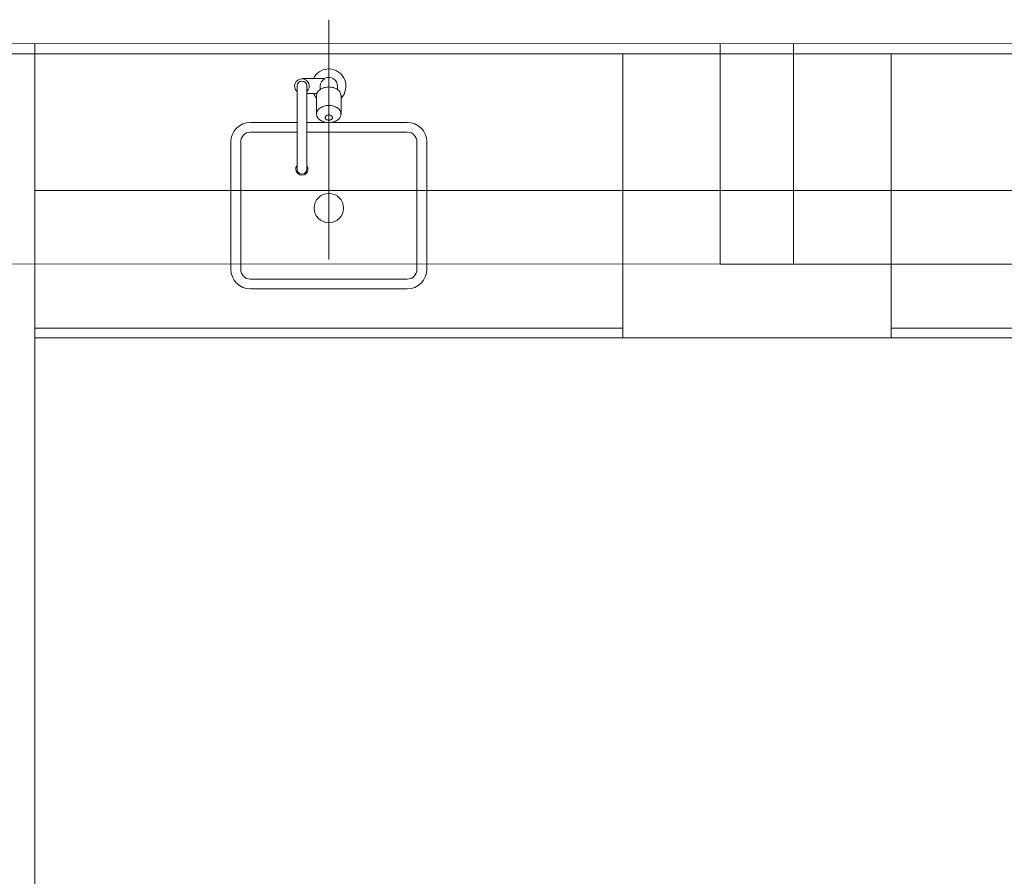
# Model space of a CAD drawing. Units: inches. Extents: x 5270 to 5667, y 3177 to 3261.
# Drawn here: x 5315 to 5317, y 3207 to 3209 of the extents above; entities that cross this region are included whole.
import ezdxf

# ---------------------------------------------------------------- set-up
doc = ezdxf.new("R2010")
doc.units = ezdxf.units.IN
doc.header["$MEASUREMENT"] = 0
doc.layers.add('AUDIT_I_150621121110-0', color=9, linetype='Continuous', lineweight=20)

msp = doc.modelspace()

# ---------------------------------------------------------------- linework, layer by layer
at = {"layer": 'AUDIT_I_150621121110-0', "color": 9}
for p, q in [((5315.3824, 3208.7539), (5315.3824, 3209.2434)), ((5318.3304, 3209.1939), (5314.2834, 3209.1949)), ((5314.7824, 3209.1949), (5314.7824, 3208.8949)), ((5316.1814, 3208.7444), (5316.1814, 3209.1944)), ((5316.3314, 3208.7444), (5316.3314, 3209.1944)), ((5318.3109, 3209.1739), (5314.3034, 3209.1739)), ((5314.7824, 3208.5939), (5314.7824, 3209.1739)), ((5315.9824, 3208.5939), (5315.9824, 3209.1739)), ((5316.5309, 3208.5939), (5316.5309, 3209.1734)), ((5315.3274, 3209.1234), (5315.3709, 3209.1234)), ((5315.3174, 3209.1079), (5315.3174, 3208.9384)), ((5315.3374, 3209.1079), (5315.3374, 3208.9384)), ((5315.3649, 3209.1079), (5315.3649, 3209.1014)), ((5315.3999, 3209.1079), (5315.3999, 3209.1014)), ((5315.3374, 3209.0929), (5315.3584, 3209.0929)), ((5315.3574, 3209.0884), (5315.3574, 3209.0509)), ((5315.4074, 3209.0884), (5315.4074, 3209.0509)), ((5315.3174, 3209.0339), (5315.2224, 3209.0339)), ((5315.3749, 3209.0339), (5315.3374, 3209.0339)), ((5315.5424, 3209.0339), (5315.3899, 3209.0339)), ((5315.3174, 3209.0139), (5315.2224, 3209.0139)), ((5315.5424, 3209.0139), (5315.3374, 3209.0139)), ((5315.1824, 3208.7339), (5315.1824, 3208.9939)), ((5315.2024, 3208.7339), (5315.2024, 3208.9939)), ((5315.5624, 3208.7339), (5315.5624, 3208.9939)), ((5315.5824, 3208.7339), (5315.5824, 3208.9939)), ((5314.7824, 3208.8949), (5317.7309, 3208.8949)), ((5316.1814, 3208.7444), (5314.6324, 3208.7449)), ((5316.3314, 3208.7444), (5316.1814, 3208.7444)), ((5316.3314, 3208.7444), (5317.8809, 3208.7444)), ((5315.2224, 3208.7139), (5315.5424, 3208.7139)), ((5315.2224, 3208.6939), (5315.5424, 3208.6939)), ((5315.9824, 3208.6139), (5314.7824, 3208.6139)), ((5317.7309, 3208.6139), (5316.5309, 3208.6139)), ((5314.7824, 3207.4444), (5314.7824, 3208.5939)), ((5317.7309, 3208.5939), (5314.7824, 3208.5939))]:
    msp.add_line(p, q, dxfattribs=at)
msp.add_circle((5315.3824, 3208.8589), 0.03, dxfattribs=at)
for centre, radius, start, end in [((5315.3824, 3209.1079), 0.035, 315.585, 154.623), ((5315.3274, 3209.1079), 0.015, 311.81, 228.19), ((5315.3824, 3209.1079), 0.0175, 121.003, 180), ((5315.3709, 3209.1334), 0.01, 270, 294.62), ((5315.3824, 3209.1079), 0.0175, 0, 114.62), ((5315.3274, 3209.1079), 0.01, 0.0002, 180), ((5315.3799, 3209.0794), 0.0262, 106.325, 125.264), ((5315.3824, 3209.0709), 0.0352, 90, 106.325), ((5315.3824, 3209.0709), 0.0352, 73.6751, 90), ((5315.3849, 3209.0794), 0.0262, 54.7356, 73.6751), ((5315.3824, 3209.1079), 0.035, 205.377, 224.415), ((5315.3699, 3209.0884), 0.0127, 149.639, 180), ((5315.3759, 3209.0849), 0.0195, 125.264, 149.639), ((5315.3889, 3209.0849), 0.0195, 30.3612, 54.7356), ((5315.3944, 3209.0884), 0.0127, 0, 30.3612), ((5315.3759, 3209.0474), 0.0195, 125.264, 149.639), ((5315.3799, 3209.0419), 0.0262, 106.325, 125.264), ((5315.3824, 3209.0334), 0.0352, 90, 106.325), ((5315.3824, 3209.0334), 0.0352, 73.6751, 90), ((5315.3849, 3209.0419), 0.0262, 54.7356, 73.6751), ((5315.3889, 3209.0474), 0.0195, 30.3612, 54.7356), ((5315.3699, 3209.0509), 0.0127, 149.639, 180), ((5315.3699, 3209.0509), 0.0127, 180, 210.361), ((5315.3759, 3209.0544), 0.0195, 210.361, 234.736), ((5315.3789, 3209.0434), 0.00381, 149.639, 180), ((5315.3789, 3209.0434), 0.00381, 180, 210.361), ((5315.3804, 3209.0424), 0.00586, 125.264, 149.639), ((5315.3814, 3209.0409), 0.00787, 106.325, 125.264), ((5315.3824, 3209.0384), 0.0106, 90, 106.325), ((5315.3824, 3209.0384), 0.0106, 73.6751, 90), ((5315.3829, 3209.0409), 0.00787, 54.7356, 73.6751), ((5315.3844, 3209.0424), 0.00586, 30.3612, 54.7356), ((5315.3859, 3209.0434), 0.00381, 0, 30.3612), ((5315.3859, 3209.0434), 0.00381, 329.639, 0), ((5315.3889, 3209.0544), 0.0195, 305.264, 329.639), ((5315.3944, 3209.0509), 0.0127, 0, 30.3612), ((5315.3944, 3209.0509), 0.0127, 329.639, 0), ((5315.2224, 3208.9939), 0.04, 90, 180), ((5315.3799, 3209.0599), 0.0262, 234.736, 253.675), ((5315.3824, 3209.0684), 0.0352, 253.675, 270), ((5315.3804, 3209.0444), 0.00586, 210.361, 234.736), ((5315.3814, 3209.0459), 0.00787, 234.736, 253.675), ((5315.3824, 3209.0489), 0.0106, 253.675, 270), ((5315.3824, 3209.0489), 0.0106, 270, 286.325), ((5315.3824, 3209.0684), 0.0352, 270, 286.325), ((5315.3829, 3209.0459), 0.00787, 286.325, 305.264), ((5315.3844, 3209.0444), 0.00586, 305.264, 329.639), ((5315.3849, 3209.0599), 0.0262, 286.325, 305.264), ((5315.5424, 3208.9939), 0.04, 0, 90), ((5315.2224, 3208.9939), 0.02, 90, 180), ((5315.5424, 3208.9939), 0.02, 0, 90), ((5315.3274, 3208.9384), 0.0125, 143.13, 36.8699), ((5315.3274, 3208.9384), 0.01, 180, 0.0001), ((5315.2224, 3208.7339), 0.04, 180, 270), ((5315.2224, 3208.7339), 0.02, 180, 270), ((5315.5424, 3208.7339), 0.04, 270, 0), ((5315.5424, 3208.7339), 0.02, 270, 0)]:
    msp.add_arc(centre, radius, start, end, dxfattribs=at)

doc.saveas('drawing.dxf')
